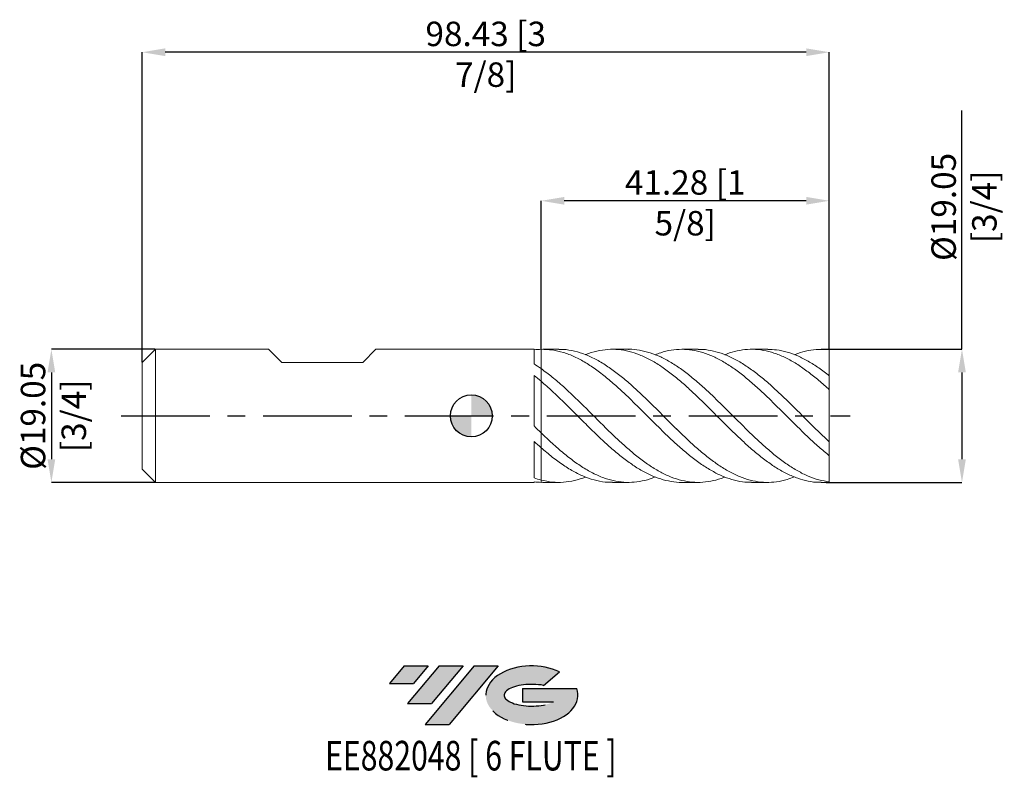
# Model space of a CAD drawing. Units: millimetres. Extents: x -65 to 76, y -52 to 57.
import ezdxf
from ezdxf.enums import TextEntityAlignment as Align

# ---------------------------------------------------------------- set-up
doc = ezdxf.new("R2010")
doc.units = ezdxf.units.MM
doc.header["$PDSIZE"] = -1
doc.linetypes.add('CENTERX2', pattern=[20.319999999999997, 12.7, -2.54, 2.54, -2.54])
for name, color, linetype in [('FORMAT', 2, 'Continuous'), ('중심선', 1, 'CENTERX2'), ('해칭선', 100, 'Continuous')]:
    doc.layers.add(name, color=color, linetype=linetype)
doc.layers.add('외형선', color=4, linetype='Continuous', lineweight=30)
doc.layers.add('치수문자_일반주서', color=7, linetype='Continuous', lineweight=15)
doc.styles.add('SLDTEXTSTYLE0', font='TXT', dxfattribs={"width": 0.75})
doc.dimstyles.new('SLDDIMSTYLE0', dxfattribs={"dimtxt": 3.5, "dimasz": 3.302, "dimexe": 0, "dimexo": 0.0625, "dimgap": 0.875, "dimtad": 1, "dimrnd": 1e-09, "dimzin": 12, "dimdsep": 46, "dimtxsty": 'SLDTEXTSTYLE0', "dimsah": 1, "dimcen": 0.09, "dimadec": 0, "dimazin": 3, "dimtfac": 1, "dimtmove": 0, "dimatfit": 0, "dimfxl": 1, "dimfrac": 2, "dimtolj": 1, "dimtzin": 12, "dimarcsym": 0})

# ---------------------------------------------------------------- blocks, each defined once
blk = doc.blocks.new('블럭10')
at = {"layer": '중심선'}
for p, q in [((2.268634060543552, 16.24717430164393), (0.1404042013395286, 13.71084872107135)), ((2.268634060543552, 16.24717430164393), (5.714909304380834, 16.24717430164393)), ((7.28139805157953, 16.24717430164393), (2.750260043222114, 10.84717430164391)), ((5.714909304380834, 16.24717430164393), (3.58671253028996, 13.71088815037384)), ((12.29416204261559, 16.24717430164393), (5.245725140726316, 7.84717430164391)), ((10.72767329541681, 16.24717430164393), (6.196535287059397, 10.84717430164391)), ((7.28139805157953, 16.24717430164393), (10.72767329541681, 16.24717430164393)), ((15.74043728645272, 16.24717430164393), (8.692000384563599, 7.84717430164391)), ((12.29416204261559, 16.24717430164393), (15.74043728645272, 16.24717430164393)), ((22.22332737316547, 13.45928029700563), (24.52862924686651, 15.39360700705356)), ((0.1404042013395286, 13.71084872107135), (3.58671253028996, 13.71088815037384)), ((19.22039502424796, 13.00717430171391), (19.22036997980202, 11.08717430171403)), ((19.22039502424796, 13.00717430171391), (26.96566020931264, 13.00717430171391)), ((2.750260043222114, 10.84717430164391), (6.196535287059397, 10.84717430164391)), ((19.22036997980202, 11.08717430171403), (23.66174974927406, 11.08717430171406)), ((5.245725140726316, 7.84717430164391), (8.692000384563599, 7.84717430164391))]:
    blk.add_line(p, q, dxfattribs=at)
for centre, major_axis, ratio, start_param, end_param in [((20.54032771741204, 12.0471743016438), (6.600054785286829, -1.261213355974178e-13), 0.636358354079598, 0.9219305317359503, 6.513795318482858), ((20.54032771746488, 12.04717430159265), (3.960054785062283, 1.540847449632565e-10), 0.3939339440162632, 1.131841032648279, 5.62031148352944)]:
    blk.add_ellipse(centre, major_axis=major_axis, ratio=ratio, start_param=start_param, end_param=end_param, dxfattribs=at)
at = {"layer": 'FORMAT', "color": 2, "style": 'SLDTEXTSTYLE0', "width": 0.75}
blk.add_attdef('AUTOATTR0', text='', height=4.233333333333333, dxfattribs=at).set_placement((4.522160859763931, -0.0412997538344756), align=Align.BOTTOM_LEFT)
blk = doc.blocks.new('_D')
at = {"layer": 'Defpoints', "color": 0}
for p in [(50.69885122619242, 9.526074928723908), (50.76135122619241, -9.523925071276103), (70.27500000000016, -9.523925071276036)]:
    blk.add_point(p, dxfattribs=at)
at = {"layer": '치수문자_일반주서', "color": 0, "lineweight": -2}
for p, q in [((70.27500000000009, 9.526074928723975), (70.27499999999996, 43.69257492872397)), ((50.76135122619242, 9.526074928723908), (70.27500000000009, 9.526074928723975)), ((70.2750000000001, 6.224074928723976), (70.27500000000015, -6.221925071276043)), ((70.2750000000001, 6.224074928723976), (70.27500000000012, 2.922074928723976)), ((50.82385122619241, -9.523925071276103), (70.27500000000016, -9.523925071276043))]:
    blk.add_line(p, q, dxfattribs=at)
at = {"layer": '치수문자_일반주서', "color": 0}
for points in [[(70.82533333333343, 6.224074928723978), (69.72466666666678, 6.224074928723974), (70.27500000000009, 9.526074928723975)], [(69.72466666666682, -6.221925071276045), (70.82533333333348, -6.221925071276042), (70.27500000000016, -9.523925071276043)]]:
    blk.add_solid(points, dxfattribs=at)
at = {"layer": '치수문자_일반주서', "color": 0, "insert": (65.90000000000002, 29.91132492872396), "char_height": 3.5, "attachment_point": 2, "rotation": 90.00000000000021, "style": 'SLDTEXTSTYLE0'}
blk.add_mtext('\\A1;%%c19.05 [3/4]', dxfattribs=at)
blk = doc.blocks.new('_D_1')
at = {"layer": 'Defpoints', "color": 0}
for p in [(-45.24500000000002, 9.526074928723908), (-60.15, -9.523925071276155), (-45.24500000000002, -9.523925071276103)]:
    blk.add_point(p, dxfattribs=at)
at = {"layer": '치수문자_일반주서', "color": 0, "lineweight": -2}
for p, q in [((-45.30750000000002, 9.526074928723908), (-60.15000000000006, 9.526074928723853)), ((-60.15000000000005, 6.224074928723853), (-60.15000000000001, -6.221925071276159)), ((-45.30750000000002, -9.523925071276103), (-60.15, -9.523925071276159))]:
    blk.add_line(p, q, dxfattribs=at)
at = {"layer": '치수문자_일반주서', "color": 0}
for points in [[(-59.59966666666671, 6.224074928723855), (-60.70033333333338, 6.224074928723851), (-60.15000000000006, 9.526074928723853)], [(-60.70033333333335, -6.221925071276161), (-59.59966666666668, -6.221925071276157), (-60.15, -9.523925071276159)]]:
    blk.add_solid(points, dxfattribs=at)
at = {"layer": '치수문자_일반주서', "color": 0, "insert": (-64.52500000000003, 0.0010749287238898), "char_height": 3.5, "attachment_point": 2, "rotation": 90.00000000000018, "style": 'SLDTEXTSTYLE0'}
blk.add_mtext('\\A1;%%c19.05 [3/4]', dxfattribs=at)
blk = doc.blocks.new('_D_2')
at = {"layer": 'Defpoints', "color": 0}
for p in [(9.999999999999995, 30.78862795768287), (9.999999999999995, 9.52339175279918), (51.27499999999997, 9.456566726087722)]:
    blk.add_point(p, dxfattribs=at)
at = {"layer": '치수문자_일반주서', "color": 0, "lineweight": -2}
for p, q in [((9.999999999999995, 9.58589175279918), (9.999999999999996, 30.78862795768287)), ((47.97299999999997, 30.78862795768287), (13.302, 30.78862795768287)), ((51.27499999999997, 9.519066726087722), (51.27499999999997, 30.78862795768287))]:
    blk.add_line(p, q, dxfattribs=at)
at = {"layer": '치수문자_일반주서', "color": 0}
for points in [[(13.302, 31.3389612910162), (13.302, 30.23829462434953), (9.999999999999996, 30.78862795768287)], [(47.97299999999997, 30.23829462434953), (47.97299999999997, 31.3389612910162), (51.27499999999997, 30.78862795768287)]]:
    blk.add_solid(points, dxfattribs=at)
at = {"layer": '치수문자_일반주서', "color": 0, "insert": (30.63749999999998, 35.16362795768286), "char_height": 3.5, "attachment_point": 2, "style": 'SLDTEXTSTYLE0'}
blk.add_mtext('\\A1;41.28 [1 5/8]', dxfattribs=at)
blk = doc.blocks.new('_D_3')
at = {"layer": 'Defpoints', "color": 0}
for p in [(-47.15000000000001, 52.05818918927801), (51.27499999999997, 9.456566726087722), (-47.15000000000001, 7.621074928723907)]:
    blk.add_point(p, dxfattribs=at)
at = {"layer": '치수문자_일반주서', "color": 0, "lineweight": -2}
for p, q in [((-47.15000000000001, 7.683574928723907), (-47.15000000000001, 52.05818918927801)), ((47.97299999999997, 52.05818918927801), (-43.84800000000001, 52.05818918927801)), ((51.27499999999997, 9.519066726087722), (51.27499999999997, 52.05818918927801))]:
    blk.add_line(p, q, dxfattribs=at)
at = {"layer": '치수문자_일반주서', "color": 0}
for points in [[(-43.84800000000001, 52.60852252261135), (-43.84800000000001, 51.50785585594468), (-47.15000000000001, 52.05818918927801)], [(47.97299999999997, 51.50785585594468), (47.97299999999997, 52.60852252261135), (51.27499999999997, 52.05818918927801)]]:
    blk.add_solid(points, dxfattribs=at)
at = {"layer": '치수문자_일반주서', "color": 0, "insert": (2.062499999999981, 56.43318918927801), "char_height": 3.5, "attachment_point": 2, "style": 'SLDTEXTSTYLE0'}
blk.add_mtext('\\A1;98.43 [3 7/8]', dxfattribs=at)
blk = doc.blocks.new('SW_DOWELSYMBOL_0')
at = {"linetype": 'Continuous', "lineweight": 0}
h = blk.add_hatch(color=0, dxfattribs=at)
edge = h.paths.add_edge_path(flags=0)
edge.add_arc((0, 0), 3.000000000000002, 0, 90)
edge.add_line((0, 3.000000000000002), (0, 0))
edge.add_line((0, 0), (3.000000000000002, 0))
h = blk.add_hatch(color=0, dxfattribs=at)
edge = h.paths.add_edge_path(flags=0)
edge.add_arc((0, 0), 3.000000000000002, 180, 270.0000000000007)
edge.add_line((0, -3.000000000000002), (0, 0))
edge.add_line((0, 0), (-3.000000000000002, 0))
at = {"layer": '해칭선', "color": 0}
blk.add_circle((0, 0), 3.000000000000002, dxfattribs=at)

msp = doc.modelspace()

# ---------------------------------------------------------------- hatches: boundary and pattern name
at = {"layer": '중심선'}
for points in [[(-6.162863627744375, -35.7989250712761), (-9.609138871581656, -35.7989250712761), (-11.73736873078568, -38.3352506518487), (-8.29106040183525, -38.33521122254621)], [(-1.150099636708396, -35.7989250712761), (-4.596374880545678, -35.7989250712761), (-9.127512888903095, -41.19892507127612), (-5.681237645065812, -41.19892507127612)], [(3.862664354327472, -35.7989250712761), (0.4163891104903561, -35.7989250712761), (-6.632047791398893, -44.19892507127612), (-3.18577254756161, -44.19892507127612)]]:
    msp.add_hatch(color=256, dxfattribs=at).paths.add_polyline_path(points, flags=0)
h = msp.add_hatch(color=256, dxfattribs=at)
edge = h.paths.add_edge_path(flags=0)
edge.add_ellipse((8.66255478533967, -39.99892507132738), major_axis=(3.960054785062284, 1.540850780301639e-10), ratio=0.3939339440162633, start_angle=39.99803423149268, end_angle=342.9046081939157, ccw=False)
edge.add_line((10.34555444104027, -38.58681907591438), (12.6508563147413, -36.65249236586649))
edge.add_ellipse((8.662554785286824, -39.99892507127625), major_axis=(6.600054785286829, -1.249000902703301e-13), ratio=0.6363583540795982, start_angle=39.99873849337408, end_angle=368.4976242363724)
edge.add_line((15.08788727718743, -39.03892507120613), (7.342622092122747, -39.0389250712061))
edge.add_line((7.342622092122747, -39.0389250712061), (7.342597047676813, -40.95892507120602))
edge.add_line((7.342597047676813, -40.95892507120602), (11.78397681714885, -40.95892507120599))

# ---------------------------------------------------------------- linework, layer by layer
at = {"layer": '외형선', "linetype": 'Continuous', "lineweight": 15}
for p, q in [((-45.24500000000001, 9.526074928723904), (-47.15000000000001, 7.621074928723907)), ((-45.24500000000001, 0.0010749287239018), (-45.24500000000001, 9.526074928723908)), ((-29.04932500000013, 9.526074928723904), (-45.24500000000001, 9.526074928723904)), ((-27.14432499999999, 7.621074928723885), (-29.04932500000014, 9.526074928723915)), ((-15.56192499999999, 7.621074928723885), (-13.65692500000002, 9.526074928723915)), ((8.999627570183632, 9.526074928723904), (-13.65692500000002, 9.526074928723904)), ((8.999627570183632, 7.426369234548605), (8.999627570183632, 9.526074928723904)), ((-47.15000000000001, 0.0010749287239018), (-47.15000000000001, 7.621074928723907)), ((-27.14432499999999, 7.6210749287239), (-15.56192499999999, 7.6210749287239)), ((8.999627570183632, -1.452802098498366), (8.999627570183632, 5.782098786039469)), ((9.999999999999988, 4.958015046878558), (9.999999999999973, 6.761161286862987)), ((-47.15000000000001, -7.618925071276103), (-47.15000000000001, 0.0010749287239018)), ((-45.24500000000001, -9.523925071276116), (-45.24500000000001, 0.0010749287239018)), ((9.999999999999988, -4.564301777196711), (9.999999999999973, -2.430090292606315)), ((8.999627570183632, -8.878096404323061), (8.999627570183632, -3.664253372585903)), ((-47.15000000000001, -7.618925071276103), (-45.24500000000001, -9.5239250712761)), ((-45.24500000000001, -9.5239250712761), (8.999627570183632, -9.5239250712761)), ((8.999627570183632, -9.5239250712761), (8.999627570183632, -9.44527722990144)), ((9.999999999999988, -9.521241895351347), (9.999999999999973, -9.19017665074539)), ((10.22562195957537, -9.507726968355355), (9.999999999999968, -9.521241895351352))]:
    msp.add_line(p, q, dxfattribs=at)
at = {"layer": '외형선', "color": 1, "linetype": 'Continuous', "lineweight": 15}
for p, q in [((12.52772191537375, 9.526074928723908), (10.22562195957526, 9.526074928723908)), ((22.50326024648251, 9.526074928723908), (20.199619584822, 9.526074928723908)), ((32.47781536875014, 9.526074928723908), (30.17375414101779, 9.526074928723908)), ((42.45226563231358, 9.526074928723908), (40.14873544909229, 9.526074928723908)), ((51.27499999999997, 9.526074928723908), (50.12270245238486, 9.526074928723908)), ((51.27499999999997, 9.456566726087722), (51.27499999999997, 9.526074928723906)), ((51.27499999999997, 5.711052182733789), (51.27499999999997, 9.456566726087722)), ((51.27499999999997, 3.734097296725555), (51.27499999999997, 5.72354435808615)), ((51.27499999999997, -3.731947439277574), (51.27499999999997, 3.734097296725555)), ((29.35315197860557, -1.849982139795272), (29.40891005927669, -1.904022164061741)), ((51.27499999999997, -5.721394500638296), (51.27499999999997, -3.731947439277574)), ((51.27499999999997, -9.454416868639914), (51.27499999999997, -5.709864417409157)), ((10.22562195957536, -9.523925071276103), (12.52772191537374, -9.523925071276103)), ((20.19961958482201, -9.523925071276103), (22.50326024648244, -9.523925071276103)), ((30.17375414101772, -9.523925071276103), (32.47781536875006, -9.523925071276103)), ((40.14873544909224, -9.523925071276103), (42.45226563231356, -9.523925071276103)), ((50.12270245238486, -9.523925071276103), (51.27499999999997, -9.523925071276103)), ((51.27499999999997, -9.523925071276102), (51.27499999999997, -9.454416868639914))]:
    msp.add_line(p, q, dxfattribs=at)
at = {"layer": '외형선', "linetype": 'Continuous', "lineweight": 15}
for points in [[(9.99999999999998, 9.523391752799155), (9.666737306421814, 9.515491486457913), (9.332363528575243, 9.49009106228943), (8.999627570183646, 9.447426736353934)], [(9.999999999999995, 6.761161286862961), (9.666737306421814, 6.995657629949171), (9.332363528575243, 7.217995568199211), (8.99962757018364, 7.426367569269753)], [(9.99999999999998, 4.958015046878559), (9.666737306421814, 5.242251335416752), (9.332363528575243, 5.517696358601129), (8.999627570183646, 5.782100961273469)], [(9.999999999999995, -2.430090292606341), (9.666737306421814, -2.108252719766573), (9.332363528575243, -1.781593742334885), (8.99962757018364, -1.452804726133075)], [(9.99999999999998, -4.564301777196712), (9.666737306421814, -4.272165222317279), (9.332363528575243, -3.971319774964417), (8.999627570183646, -3.664250846356584)], [(9.999999999999995, -9.190176650745387), (9.666737306421814, -9.102835420991832), (9.332363528575243, -8.998514381810185), (8.99962757018364, -8.87809736667892)], [(9.99999999999998, -9.521241895351348), (9.666737306421814, -9.513341629010105), (9.332363528575243, -9.487941204841617), (8.999627570183646, -9.44527687890612)]]:
    msp.add_open_spline(points, degree=3, dxfattribs=at)
for points, knots in [([(9.999999999999988, 9.523391752799153), (9.999999999999988, 9.523068589686543), (10.00000000000079, 9.315143816125822), (9.999999999999677, 8.886636795186249), (10.00000000000002, 8.245718586812966), (9.999999999999954, 7.619754755349089), (10.00000000000002, 7.143370271301056), (10.00000000000001, 6.898167627446438), (9.999999999999995, 6.83226445991769)], [0, 0, 0, 0, 0.0003507726835764, 0.2256889105158008, 0.4575618696106492, 0.6829000074428273, 0.9147729665376279, 1, 1, 1, 1]), ([(10.00000000000002, 6.832264459917692), (10.00000000000002, 6.887145935593892), (10.00000000000004, 7.033588841179422), (9.999999999999995, 7.28762700787533), (9.999999999999932, 7.586992501201305), (10.00000000000011, 7.893747419365176), (9.999999999999892, 8.206242385264268), (9.999999999999968, 8.527180850865616), (9.999999999999973, 8.856207775563858), (10.00000000000002, 9.19001729811908), (10.00000000000002, 9.411977629243898), (10, 9.523391752799181)], [0, 0, 0, 0, 0.0693872765796252, 0.1851494382720044, 0.3017629979359553, 0.4142799940065755, 0.5275782151215507, 0.6433403768139785, 0.7599539364779803, 0.8795076505577808, 1, 1, 1, 1]), ([(9.99999999999998, 4.958015046878551), (9.999999999999968, 4.835407900018052), (9.999999999999973, 4.678200880765558), (9.999999999999988, 4.429422487063933), (9.999999999999995, 4.347349889257348), (9.999999999999988, 4.159327905192984), (9.999999999999968, 4.054098559435988), (9.999999999999973, 3.699147474524228), (9.999999999999995, 3.40925945513693), (9.999999999999995, 2.704482602772599), (9.999999999999988, 2.288090561350967), (10, 1.357483682146077), (9.999999999999995, 0.843085453601817), (9.999999999999961, -0.1735579435959035), (9.999999999999995, -0.6722995990932138), (9.999999999999973, -1.50960587354008), (10, -1.84503080912326), (10.00000000000001, -2.291522147025919), (10.00000000000001, -2.404193484593103), (9.999999999999995, -2.43009029260631)], [0, 0, 0, 0, 0.1250000000000004, 0.1250000000000004, 0.1875000000000004, 0.1875000000000004, 0.2500000000000004, 0.2500000000000004, 0.3750000000000004, 0.3750000000000004, 0.5000000000000004, 0.5000000000000004, 0.6250000000000003, 0.6250000000000003, 0.7500000000000002, 0.7500000000000002, 0.8750000000000002, 0.8750000000000002, 1, 1, 1, 1]), ([(9.999999999999988, -2.430090292606309), (10.00000000000002, -2.404193484593101), (9.999999999999988, -2.291522147025914), (9.99999999999998, -1.845030809123251), (9.999999999999988, -1.509605873540071), (9.999999999999973, -0.6722995990931987), (9.999999999999995, -0.173557943595883), (9.999999999999988, 0.8430854536018402), (9.999999999999995, 1.3574836821461), (9.999999999999995, 2.288090561350988), (9.999999999999988, 2.704482602772619), (9.999999999999988, 3.409259455136947), (9.99999999999998, 3.699147474524245), (9.999999999999988, 4.054098559436003), (9.999999999999988, 4.159327905192997), (9.999999999999995, 4.347349889257358), (9.999999999999988, 4.429422487063945), (9.999999999999988, 4.678200880765573), (10, 4.835407900018065), (9.999999999999995, 4.95801504687856)], [0, 0, 0, 0, 0.125, 0.125, 0.2500000000000001, 0.2500000000000001, 0.3750000000000002, 0.3750000000000002, 0.5000000000000003, 0.5000000000000003, 0.6250000000000006, 0.6250000000000006, 0.7500000000000007, 0.7500000000000007, 0.8125000000000006, 0.8125000000000006, 0.8750000000000004, 0.8750000000000004, 1, 1, 1, 1]), ([(10, -9.19017665074539), (10.00000000000003, -8.95614177744358), (10.00000000000003, -8.525162348399478), (9.999999999999995, -7.847861161578349), (9.999999999999961, -7.203685551774313), (9.999999999999968, -6.566689053081283), (10, -5.954247089748717), (9.999999999999968, -5.389398733013432), (9.999999999999968, -4.940538244368226), (9.99999999999998, -4.717880858474645), (9.999999999999988, -4.635404950251414)], [0, 0, 0, 0, 0.152806695637137, 0.2813962787284323, 0.4099858618197274, 0.5385754449110213, 0.667165028002315, 0.7957546110936096, 0.9243441941849041, 1, 1, 1, 1]), ([(9.999999999999973, -4.635414950251415), (9.99999999999998, -4.711039586585163), (10.00000000000003, -4.926047066930164), (10.00000000000004, -5.364001845911182), (10.00000000000002, -5.927243415994006), (10.00000000000002, -6.53746714567964), (9.999999999999973, -7.173776218306801), (9.999999999999995, -7.818876675188545), (9.99999999999998, -8.453484398483933), (10.00000000000006, -8.907400853109582), (9.999999999999988, -9.144915510914936), (9.999999999999973, -9.19017665074539)], [0, 0, 0, 0, 0.0697567896655755, 0.1983246771166038, 0.3268925645676365, 0.4554604520186694, 0.5840283394696997, 0.7125962269207295, 0.841164114371759, 0.9697320018227888, 1, 1, 1, 1])]:
    msp.add_open_spline(points, degree=3, knots=knots, dxfattribs=at)
at = {"layer": '외형선', "color": 1, "linetype": 'Continuous', "lineweight": 15}
for points, knots in [([(40.14873544909223, -9.496080374728647), (39.831043158906, -9.497854380742156), (39.01039911164339, -9.502436888784578), (37.68753164964286, -9.239852835173929), (36.17760141644435, -8.745757249487713), (34.66646186609716, -8.023048899038498), (33.15764772777466, -7.100935964817131), (31.64861524486423, -5.999882189447912), (30.13724370257491, -4.750095533911155), (28.62774692234776, -3.379852133059513), (27.11914322368135, -1.924477008913625), (25.60867265079332, -0.4218976582338916), (24.09801218210951, 1.091111742019812), (22.58937966223257, 2.578079674843719), (21.07998452432729, 4.000118476831791), (19.5401597354062, 5.34529902092655), (17.97399809751624, 6.574785705791403), (16.37999673228453, 7.641817369050028), (14.78474657984647, 8.496400998046434), (13.18816124759416, 9.107816628376272), (11.59373466175278, 9.484029475380591), (10.53119467107294, 9.510272233905694), (9.999999999999973, 9.52339175279916)], [0, 0, 0, 0, 0.0316067779969429, 0.0816447707973507, 0.1317267897556934, 0.1818487024900358, 0.2318946692173134, 0.2819479268758228, 0.3320769330721213, 0.3821457696412454, 0.4321851401078748, 0.4822856001327653, 0.5323920143660931, 0.5824324132935111, 0.6324972141885831, 0.682627368298917, 0.7355154767115833, 0.7883851556480136, 0.8412948635226606, 0.8942441740354763, 0.9471295841285636, 1, 1, 1, 1]), ([(12.52772191537374, 9.493703813350594), (12.7477281723973, 9.501556101050683), (13.49973352717046, 9.528396075865828), (14.78478087012714, 9.293498447292873), (16.37998755380136, 8.801898394151218), (17.97400056144571, 8.047844346601027), (19.54015911328895, 7.089960214895541), (21.07998468701311, 5.964022039662084), (22.58937961864279, 4.708493382068927), (24.09801219398278, 3.334507855445722), (25.60867264694291, 1.878181817322867), (27.11914322720091, 0.3746625564931466), (28.62774691212597, -1.139329845664617), (30.13724373999047, -2.624384596434529), (31.64861510534128, -4.042142720501148), (33.15764824749624, -5.360273032722472), (34.66645992546309, -6.54387982379223), (36.17760866884098, -7.562184851997139), (37.68750461870862, -8.391630549602413), (39.19606309892855, -9.010969902462431), (40.70603628287428, -9.40343827402778), (42.21713067325533, -9.562306710954951), (43.72590101493493, -9.473378576015309), (45.08206770306506, -9.207027202060697), (45.93643489714591, -8.875033298121995), (46.28743856359122, -8.738638691297995)], [0, 0, 0, 0, 0.019555376666987, 0.066842407880269, 0.1140940714717801, 0.161309986729035, 0.2085423606560919, 0.2533117096652394, 0.2980226941838952, 0.342711886226031, 0.3874600340468318, 0.432202864388756, 0.4768911379513697, 0.5216057265782376, 0.5663740504286763, 0.6110747261183334, 0.6557688905524272, 0.7005308794996595, 0.7452572408209104, 0.789944284041807, 0.8346729033364166, 0.8794332791383886, 0.9241265254350505, 0.9688285459194219, 1, 1, 1, 1]), ([(50.12270245238486, -9.502274155072657), (50.00314592074355, -9.508848109766493), (49.38054628585981, -9.543082473510042), (48.25586359555079, -9.368285493580299), (46.74636579640939, -8.971741662003042), (45.23499057033295, -8.331399068304272), (43.72590770116091, -7.486598506343514), (42.21712887879325, -6.452367103844582), (40.70603676363795, -5.258011818542252), (39.19606297028361, -3.930995256251411), (37.68750465320036, -2.504775585848933), (36.17760865957925, -1.01625299150024), (34.66645992796957, 0.496680206080325), (33.15764824672002, 1.99893458045573), (31.64861510594202, 3.450958978482136), (30.13724373836334, 4.814798192142087), (28.62774691802368, 6.059402348164229), (27.11914320523679, 7.152212416215424), (25.60867272901969, 8.065001347627192), (24.09801188781337, 8.775546320497078), (22.58938075983323, 9.267123275724241), (21.079980423184, 9.524150391627632), (19.54017541962622, 9.550108967995518), (17.97393597892524, 9.292473043781479), (16.90646454903534, 9.015429916205711), (16.36987495373095, 8.765313770817832), (16.36466574796565, 8.762885646087213)], [0, 0, 0, 0, 0.0106211303852519, 0.0553103356975155, 0.1000235952224617, 0.1447930125956685, 0.1894955373850471, 0.2341892878877293, 0.2789501686530425, 0.323679292552733, 0.3683668399096701, 0.4130937058105286, 0.4578561997393007, 0.5025508683897724, 0.5472520483692656, 0.5920208772727108, 0.6367359703463731, 0.6814247480589076, 0.7261680831662339, 0.7709167358124268, 0.8156064320148451, 0.860317920939635, 0.905087775013355, 0.9523206817915538, 0.9995371297142719, 1, 1, 1, 1]), ([(22.5032602464825, 9.519638470545376), (22.53201968660025, 9.521764562090262), (23.06360489712988, 9.561062921754642), (24.09794507796036, 9.415297914129571), (25.60869063897018, 9.066513967011858), (27.11913841314073, 8.463859129302078), (28.6277482021961, 7.655630725684932), (30.1372433937007, 6.653588880237811), (31.64861519820886, 5.486524261427972), (33.1576482219319, 4.180341012009903), (34.66645993494451, 2.769210816912447), (36.1776086565073, 1.290361263362403), (37.68750465850761, -0.2218563136424984), (39.19606295213261, -1.729068438582907), (40.70603683102937, -3.192245403444252), (42.21712862737138, -4.574487027217804), (43.72590863793577, -5.843623018011459), (45.23498707110589, -6.965630154425368), (46.74637887048068, -7.913017601817694), (48.25581488409783, -8.658489991664926), (49.7644342215121, -9.203754379244149), (50.7712648884821, -9.370827329642461), (51.27500000000003, -9.454416868639914)], [0, 0, 0, 0, 0.00299905373562, 0.0554340628646069, 0.1079382463655445, 0.1604361907280978, 0.2128701221808069, 0.2653349297933066, 0.317862786362606, 0.3703112695584779, 0.4227521129262547, 0.4752725365863368, 0.527751157412037, 0.5801836452723199, 0.6326649154377882, 0.685183446351938, 0.7376232124448205, 0.7900732735238426, 0.8426018205524638, 0.8950644768381066, 0.9474989099992094, 1, 1, 1, 1]), ([(51.27499999999995, -5.721394500638297), (50.77126488848197, -5.305191091827869), (49.76443422151181, -4.473312697595893), (48.25581488409885, -3.073565704625659), (46.74637887047682, -1.607216420084232), (45.23498707112, -0.0994321165934204), (43.72590863788339, 1.411988773831449), (42.21712862756678, 2.888295779378467), (40.70603683029904, 4.290561311002186), (39.19606295485484, 5.586244932382238), (37.68750464835434, 6.742344287118055), (36.17760869445094, 7.728926800315339), (34.66645979330553, 8.52121275332997), (33.15764874966158, 9.100960562167966), (31.64861322702018, 9.451446830123938), (30.137250758923, 9.567832935907733), (28.62772075975063, 9.43335358706059), (27.36246868739964, 9.156940470883642), (26.59924089558437, 8.843452549483208), (26.33906069775774, 8.73658622427743)], [0, 0, 0, 0, 0.0605770353728662, 0.1210771604618606, 0.1816098500788218, 0.2422185660386272, 0.3027367229996573, 0.3632430013551274, 0.423840160478292, 0.4843943272428057, 0.5448922077963703, 0.6054433176881819, 0.666042660707667, 0.7265501820491274, 0.7870665184101777, 0.847674437701214, 0.90820960957146, 0.9687091557770994, 1, 1, 1, 1]), ([(32.47781536875015, 9.496482709550468), (32.70445382108326, 9.503101542107673), (33.43393483083339, 9.524405573296956), (34.66642136587352, 9.30565142254263), (36.17761898879808, 8.855895337855673), (37.68750189370852, 8.170265060131184), (39.19606369343506, 7.283041742025064), (40.70603663215305, 6.212591361570257), (42.21712868058657, 4.987534755896718), (43.72590862368342, 3.635937991772074), (45.2349870749316, 2.193343471477263), (46.74637886945665, 0.6971368738052511), (48.25581488437059, -0.8163443506097879), (49.76443422144375, -2.316311064821653), (50.77126488845933, -3.259868859773939), (51.27500000000003, -3.731947439277575)], [0, 0, 0, 0, 0.0361778070493472, 0.116445479331607, 0.1968349598155025, 0.2771604555120615, 0.3574153385809105, 0.4377448894436837, 0.5181314728286681, 0.5983974961986944, 0.6786792774116639, 0.7590811917894834, 0.8393822516381961, 0.9196401122481882, 1, 1, 1, 1]), ([(51.27499999999995, 3.734097296725555), (50.77126488900159, 4.188096664896213), (49.76443422307003, 5.095518991050584), (48.25581487787375, 6.305161564454585), (46.74637889384828, 7.363090323452013), (45.23498698380109, 8.233697947867665), (43.72590896318701, 8.89954498967889), (42.2171274129531, 9.341551165088056), (40.70604136956317, 9.550513340212635), (39.19604603495343, 9.51504499906563), (37.73295320407583, 9.2680645832095), (36.77203578311844, 8.920634540086455), (36.31406779963715, 8.75505128310756)], [0, 0, 0, 0, 0.1009651853908778, 0.2018021825826835, 0.3026934558476428, 0.4037114440261432, 0.5045784953678727, 0.6054257483552392, 0.7064244744792866, 0.8073515442168028, 0.908184800388032, 1, 1, 1, 1]), ([(42.45226563231358, 9.510382198625319), (42.87680617021038, 9.500302239997229), (43.80422761802168, 9.478282270193983), (45.23496160908436, 9.155949853915724), (46.74638568554523, 8.612326446466637), (48.25581306887857, 7.842928368292717), (49.76443467588809, 6.888591385468063), (50.77126504000488, 6.112057789688786), (51.27500000000001, 5.72354435808615)], [0, 0, 0, 0, 0.1443937946810081, 0.3154325445137601, 0.4867272356823789, 0.6578070582679546, 0.8287948457283392, 1, 1, 1, 1]), ([(51.27499999999995, 9.456566726087722), (50.77126555478436, 9.495197453462989), (49.76443621957304, 9.572409861570838), (48.25580690190119, 9.369801808722258), (47.09708337984269, 9.09276823396088), (46.44053921798534, 8.807346524611521), (46.2874385635912, 8.740788548745797)], [0, 0, 0, 0, 0.302857526167533, 0.6053305360217984, 0.9079663536516531, 1, 1, 1, 1]), ([(9.999999999999961, 6.761161286862994), (10.531194671073, 6.368443765413922), (11.59373466175298, 5.582897346551248), (13.18816124759339, 4.197059188641717), (14.78474657984945, 2.708635372490902), (16.37999673227355, 1.139890585442181), (17.97399809755734, -0.4597572343487089), (19.54015973525605, -2.018950077258646), (21.07998452485504, -3.494170165327775), (22.58937966026271, -4.856121882171358), (24.09801218946249, -6.096395434017989), (25.60867262331199, -7.182780780719543), (27.11914332617234, -8.089337635529667), (28.62774654026994, -8.79349176914261), (30.13724513022668, -9.277258418932659), (31.64860991316361, -9.526546386495458), (33.1576675904419, -9.54335500997347), (34.66638769858089, -9.29778846893758), (35.71952354236363, -9.023857249355812), (36.26865120562087, -8.773599448541304), (36.3140677996371, -8.752901425659761)], [0, 0, 0, 0, 0.0605761642657547, 0.1211695081284311, 0.1818360657583596, 0.2424572487515357, 0.3030325686756063, 0.3636290041320848, 0.4210655194309128, 0.478427156425159, 0.5357608349179139, 0.5931701503041726, 0.6505726436690349, 0.7079051438050726, 0.7652714046641066, 0.8227066047429198, 0.8800550160989201, 0.9373950738862835, 0.9948221466464519, 1, 1, 1, 1]), ([(30.17375414101772, -9.521084524103632), (30.16147871263769, -9.522028586047254), (29.64577263272995, -9.561689807559342), (28.62777891665626, -9.420511094484565), (27.11913464132408, -9.080359750575928), (25.60867495201555, -8.484530203315678), (24.09801156638985, -7.683786080452164), (22.58937982718347, -6.687555402154697), (21.07998448013436, -5.524185174023708), (19.54015974798204, -4.199124388584087), (17.97399809407203, -2.734847566842041), (16.37999673320803, -1.168040388311874), (14.7847465795988, 0.4321848705880374), (13.18816124766015, 2.016683783787645), (11.59373466173628, 3.556072538852146), (10.53119467106745, 4.490745050632588), (9.999999999999968, 4.958015046878556)], [0, 0, 0, 0, 0.0018245046072069, 0.0766497176006708, 0.1514308950713161, 0.2263033676373097, 0.3011847384510968, 0.3759674529016848, 0.4507866347949432, 0.5257034835921457, 0.6047419483932143, 0.6837528713223481, 0.7628236153704291, 0.8419535434547119, 0.9209879757606985, 1, 1, 1, 1]), ([(9.999999999999961, -2.430090292606303), (10.53119467082578, -2.937435678494785), (11.59373466101125, -3.952270335070918), (13.18816125056274, -5.346407626847107), (14.78474656870302, -6.5947228403564), (16.37999677383728, -7.658016293927529), (17.97399794253995, -8.507271173864702), (19.54016030127349, -9.107788108207291), (21.0799825358048, -9.456637893004414), (22.58938708443038, -9.565509427948648), (24.09798447693474, -9.422430127222244), (25.34853562960511, -9.145235524257913), (26.09561838684213, -8.835398875928984), (26.33906069775768, -8.734436366829627)], [0, 0, 0, 0, 0.0975587543543829, 0.1951451766883468, 0.2928495108118946, 0.3904807684523982, 0.4880381629827653, 0.5856295643715101, 0.6781318704341257, 0.7705135839466564, 0.8628502699040066, 0.9553087701294423, 1, 1, 1, 1]), ([(20.19961958482201, -9.49481012545925), (19.98912669146162, -9.50176136312179), (19.24680789232468, -9.52627541826065), (17.97400303033118, -9.298881643596383), (16.37999540968321, -8.811377374970798), (14.78474693453786, -8.062445400820353), (13.18816115310652, -7.090243272241229), (11.59373468535499, -5.926835707348656), (10.53119467893959, -5.018436822522775), (9.999999999999968, -4.564301777196721)], [0, 0, 0, 0, 0.0618752684261558, 0.2182077229360057, 0.3744857015846128, 0.5308820021462287, 0.6873953645165538, 0.8437198430383134, 1, 1, 1, 1]), ([(9.999999999999961, -9.190176650745384), (10.53119532582105, -9.30505409000668), (11.59373662618281, -9.534841548144138), (13.18815338331668, -9.539394206271245), (14.77956323610353, -9.314273504196777), (15.83816705922636, -8.944595746735319), (16.36466574796565, -8.76073578863941)], [0, 0, 0, 0, 0.2504560815020573, 0.5009831931622465, 0.7518130118934464, 1, 1, 1, 1])]:
    msp.add_open_spline(points, degree=3, knots=knots, dxfattribs=at)
at = {"layer": '중심선', "color": 1}
msp.add_line((-50.15, 0.0010749287238931), (54.27499999999999, 0.0010749287238892), dxfattribs=at)
at = {"layer": '해칭선'}
msp.add_circle((0, 0), 3.000000000000002, dxfattribs=at)

# ---------------------------------------------------------------- block references
at = {"color": 7, "linetype": 'Continuous'}
ref = msp.add_blockref('블럭10', (-11.87777293212521, -52.04609937292004), dxfattribs=at)
ref.add_attrib('AUTOATTR0', 'EE882048 [ 6 FLUTE ]', dxfattribs={"layer": 'FORMAT', "color": 2, "height": 4.233333333333333, "style": 'SLDTEXTSTYLE0', "width": 0.75}).set_placement((-20.94539471269923, -52.08739912675452), align=Align.BOTTOM_LEFT)
at = {"layer": '해칭선'}
msp.add_blockref('SW_DOWELSYMBOL_0', (0, 0), dxfattribs=at)

# ---------------------------------------------------------------- dimensions: what is measured, and where the dimension line sits
at = {"layer": '치수문자_일반주서'}
for base, p2, picture, middle in [((-47.15000000000001, 52.05818918927801), (-47.15000000000001, 7.621074928723907), '_D_3', (2.062499999999981, 52.05818918927801)), ((9.999999999999996, 30.78862795768287), (9.999999999999995, 9.52339175279918), '_D_2', (30.63749999999998, 30.78862795768287))]:
    dim = msp.add_linear_dim(base=base, p1=(51.27499999999997, 9.456566726087722), p2=p2, dimstyle='SLDDIMSTYLE0', dxfattribs=at)
    dim.commit()
    dim.dimension.update_dxf_attribs({"geometry": picture, "text_midpoint": middle, "dimtype": 160})
for base, p1, p2, picture, middle in [((70.27500000000016, -9.523925071276043), (50.69885122619242, 9.526074928723908), (50.76135122619241, -9.523925071276103), '_D', (70.27500000000002, 29.91132492872397)), ((-60.15, -9.523925071276159), (-45.24500000000002, 9.526074928723908), (-45.24500000000002, -9.523925071276103), '_D_1', (-60.15000000000003, 0.0010749287239044))]:
    dim = msp.add_linear_dim(base=base, p1=p1, p2=p2, angle=90.0000000000002, text='%%c<>', dimstyle='SLDDIMSTYLE0', dxfattribs=at)
    dim.commit()
    dim.dimension.update_dxf_attribs({"geometry": picture, "text_midpoint": middle, "dimtype": 160})

doc.saveas('drawing.dxf')
